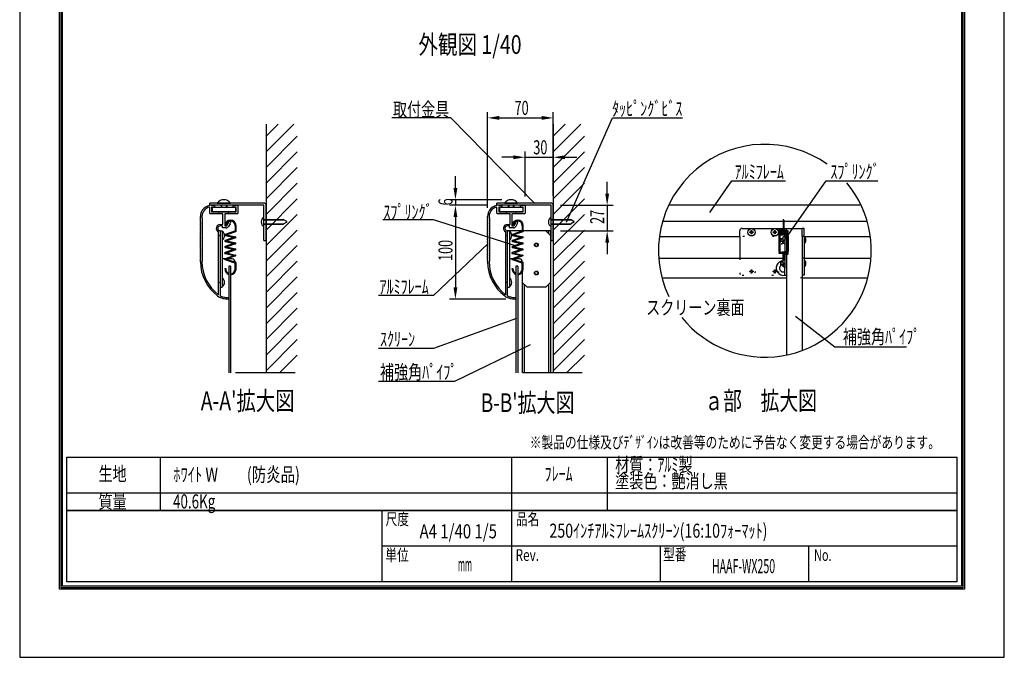
# Model space of a CAD drawing. Extents: x 99783 to 108183, y 64986 to 76866.
# Drawn here: x 99783 to 108183, y 64986 to 70425 of the extents above; entities that cross this region are included whole.
import ezdxf
from ezdxf.enums import TextEntityAlignment as Align

# ---------------------------------------------------------------- set-up
doc = ezdxf.new("R2010")
doc.units = 0
doc.header["$LTSCALE"] = 40
doc.header["$MEASUREMENT"] = 0
doc.linetypes.add('DIVIDE', pattern=[32.45, 12.7, -6, 0.875, -6, 0.875, -6])
doc.linetypes.add('DOT', pattern=[6.35, 0.35, -6])
doc.layers.get('0').update_dxf_attribs({"linetype": 'CONTINUOUS'})
for name, color, linetype in [('_0-1_DEFPOINTS', 7, 'CONTINUOUS'), ('_0-2_図枠', 7, 'CONTINUOUS'), ('_0-3_寸法', 7, 'CONTINUOUS'), ('_0-4_文字', 7, 'CONTINUOUS'), ('LAYER00014', 7, 'CONTINUOUS')]:
    doc.layers.add(name, color=color, linetype=linetype)
doc.styles.get("Standard").update_dxf_attribs({"font": 'txt.shx', "bigfont": 'bigfont.shx'})

msp = doc.modelspace()

# ---------------------------------------------------------------- linework, layer by layer
at = {"color": 7, "linetype": 'Continuous'}
for p, q in [((101884.8, 69533.7), (101884.8, 67411.9)), ((104335, 69533.7), (104335, 67411.9)), ((104095, 68933.9), (104095, 69288.4)), ((103879, 68889.9), (103484.8, 68889.9)), ((101866.4, 68860.3), (101404.8, 68860.3)), ((101404.8, 68841.9), (101404.8, 68860.3)), ((101866.4, 68841.9), (101404.8, 68841.9)), ((101404.8, 68773.9), (101404.8, 68824.6)), ((101420.8, 68841.9), (101440.8, 68841.9)), ((101440.8, 68825.9), (101420.8, 68825.9)), ((101420.8, 68825.9), (101420.8, 68785.9)), ((101424.8, 68825.9), (101624.8, 68825.9)), ((101424.8, 68825.9), (101424.8, 68789.9)), ((101444.8, 68837.9), (101444.8, 68829.9)), ((101468.8, 68860.3), (101580.8, 68860.3)), ((101500.8, 68841.9), (101500.8, 68825.9)), ((101505.6, 68841.9), (101505.6, 68825.9)), ((101544, 68841.9), (101544, 68825.9)), ((101548.8, 68841.9), (101548.8, 68825.9)), ((101604.8, 68829.9), (101604.8, 68837.9)), ((101608.8, 68841.9), (101640.8, 68841.9)), ((101628.8, 68825.9), (101608.8, 68825.9)), ((101624.8, 68825.9), (101624.8, 68789.9)), ((101628.8, 68785.9), (101628.8, 68825.9)), ((101644.8, 68837.9), (101644.8, 68773.9)), ((101866.4, 68540.3), (101866.4, 68841.9)), ((101884.8, 68540.3), (101884.8, 68841.9)), ((103759, 68841.9), (103484.8, 68841.9)), ((103759, 68841.9), (103484.8, 68841.9)), ((104316.6, 68860.3), (103855, 68860.3)), ((103855, 68841.9), (103855, 68860.3)), ((104316.6, 68841.9), (103855, 68841.9)), ((103855, 68773.9), (103855, 68824.6)), ((103871, 68841.9), (103891, 68841.9)), ((103891, 68825.9), (103871, 68825.9)), ((103871, 68825.9), (103871, 68785.9)), ((103875, 68825.9), (104075, 68825.9)), ((103875, 68825.9), (103875, 68789.9)), ((103895, 68837.9), (103895, 68829.9)), ((103919, 68860.3), (104031, 68860.3)), ((103951, 68841.9), (103951, 68825.9)), ((103955.8, 68841.9), (103955.8, 68825.9)), ((103994.2, 68841.9), (103994.2, 68825.9)), ((103999, 68841.9), (103999, 68825.9)), ((104055, 68829.9), (104055, 68837.9)), ((104059, 68841.9), (104091, 68841.9)), ((104079, 68825.9), (104059, 68825.9)), ((104075, 68825.9), (104075, 68789.9)), ((104079, 68785.9), (104079, 68825.9)), ((104095, 68837.9), (104095, 68773.9)), ((104316.6, 68540.3), (104316.6, 68841.9)), ((104335, 68540.3), (104335, 68841.9)), ((106961.7, 68841.9), (105319, 68841.9)), ((101324.8, 68733.9), (101324.8, 68745.9)), ((101324.8, 68719.5), (101324.8, 68726.7)), ((101324.8, 68705.1), (101324.8, 68712.3)), ((101337.6, 68745.9), (101337.6, 68739.1)), ((101337.6, 68739.1), (101340.8, 68734)), ((101340.8, 68734), (101340.8, 68366.6)), ((101516.8, 68769.9), (101408.8, 68769.9)), ((101420.8, 68785.9), (101480.8, 68785.9)), ((101424.8, 68789.9), (101624.8, 68789.9)), ((101488.8, 68785.9), (101560.8, 68785.9)), ((101516.8, 68680.9), (101516.8, 68769.9)), ((101640.8, 68769.9), (101532.8, 68769.9)), ((101532.8, 68769.9), (101532.8, 68665.9)), ((101568.8, 68785.9), (101628.8, 68785.9)), ((101866.4, 68657.9), (101866.4, 68742.7)), ((101866.4, 68720.3), (102031.8, 68720.3)), ((101866.4, 68717.1), (102037.3, 68717.1)), ((102060.9, 68703.5), (102031.8, 68720.3)), ((103775, 68733.9), (103775, 68745.9)), ((103775, 68719.5), (103775, 68726.7)), ((103775, 68705.1), (103775, 68712.3)), ((103787.8, 68745.9), (103787.8, 68739.1)), ((103787.8, 68739.1), (103791, 68734)), ((103791, 68734), (103791, 68366.6)), ((103967, 68769.9), (103859, 68769.9)), ((103871, 68785.9), (103931, 68785.9)), ((103875, 68789.9), (104075, 68789.9)), ((103939, 68785.9), (104011, 68785.9)), ((103967, 68680.9), (103967, 68769.9)), ((104091, 68769.9), (103983, 68769.9)), ((103983, 68769.9), (103983, 68665.9)), ((104019, 68785.9), (104079, 68785.9)), ((104316.6, 68657.9), (104316.6, 68742.7)), ((104316.6, 68720.3), (104482, 68720.3)), ((104316.6, 68717.1), (104487.5, 68717.1)), ((104511.1, 68703.5), (104482, 68720.3)), ((106295.2, 68713.9), (106295.2, 68636.3)), ((106303.2, 68713.9), (106303.2, 68632)), ((101324.8, 68690.7), (101324.8, 68697.9)), ((101324.8, 68676.3), (101324.8, 68683.5)), ((101324.8, 68661.9), (101324.8, 68669.1)), ((101324.8, 68647.5), (101324.8, 68654.7)), ((101324.8, 68633.1), (101324.8, 68640.3)), ((101492.8, 68678.5), (101514.4, 68678.5)), ((101509.6, 68665.7), (101492.8, 68665.7)), ((101512, 68652.3), (101512, 68663.3)), ((101544.4, 68649.9), (101514.4, 68649.9)), ((101540.8, 68672.4), (101532.8, 68672.4)), ((101532.8, 68665.9), (101544.4, 68665.9)), ((101551.3, 68669.9), (101561.6, 68687.7)), ((101564.8, 68699.7), (101564.8, 68701.9)), ((101577.6, 68683.4), (101565.2, 68661.9)), ((101568.8, 68705.9), (101576.8, 68705.9)), ((101580.8, 68701.9), (101580.8, 68695.4)), ((101620.6, 68672.4), (101620.4, 68672.4)), ((101620.6, 68668.1), (101620.6, 68623.2)), ((101628.6, 68620.4), (101628.6, 68668.1)), ((101866.4, 68683.5), (102037.3, 68683.5)), ((101866.4, 68680.3), (102031.8, 68680.3)), ((102060.9, 68697.1), (102031.8, 68680.3)), ((103775, 68690.7), (103775, 68697.9)), ((103775, 68676.3), (103775, 68683.5)), ((103775, 68661.9), (103775, 68669.1)), ((103775, 68647.5), (103775, 68654.7)), ((103775, 68633.1), (103775, 68640.3)), ((103943, 68678.5), (103964.6, 68678.5)), ((103959.8, 68665.7), (103943, 68665.7)), ((103962.2, 68652.3), (103962.2, 68663.3)), ((103994.6, 68649.9), (103964.6, 68649.9)), ((103991.1, 68672.4), (103983, 68672.4)), ((103983, 68665.9), (103994.6, 68665.9)), ((104001.5, 68669.9), (104011.8, 68687.7)), ((104015, 68699.7), (104015, 68701.9)), ((104027.8, 68683.4), (104015.4, 68661.9)), ((104019, 68705.9), (104027, 68705.9)), ((104031, 68701.9), (104031, 68695.4)), ((104070.8, 68672.4), (104070.6, 68672.4)), ((104070.8, 68668.1), (104070.8, 68623.2)), ((104078.8, 68620.4), (104078.8, 68668.1)), ((104316.6, 68683.5), (104487.5, 68683.5)), ((104316.6, 68680.3), (104482, 68680.3)), ((104511.1, 68697.1), (104482, 68680.3)), ((105267.7, 68705.9), (106295.2, 68705.9)), ((105945.9, 68644.7), (106295.2, 68644.7)), ((106292.1, 68633), (106262.9, 68630.5)), ((106295.2, 68709.9), (106303.2, 68709.9)), ((106303.2, 68705.9), (107013, 68705.9)), ((106303.2, 68644.7), (106325.9, 68644.7)), ((106310.5, 68580.1), (106310.5, 68644.7)), ((106325.9, 68644.7), (106459.2, 68644.7)), ((106325.9, 68575.2), (106325.9, 68644.7)), ((106459.2, 68575.2), (106459.2, 68644.7)), ((106474.5, 68644.7), (106459.2, 68644.7)), ((106474.5, 68576), (106474.5, 68644.7)), ((101324.8, 68618.7), (101324.8, 68625.9)), ((101324.8, 68604.3), (101324.8, 68611.5)), ((101324.8, 68589.9), (101324.8, 68597.1)), ((101324.8, 68575.5), (101324.8, 68582.7)), ((101324.8, 68561.1), (101324.8, 68568.3)), ((101324.8, 68546.7), (101324.8, 68553.9)), ((101480, 68078.6), (101480, 68614)), ((101492.8, 68624.1), (101492.8, 68144.1)), ((101492.8, 68624.1), (101511.2, 68624.1)), ((101492.8, 68623.4), (101492.8, 68588.1)), ((101492.8, 68580.1), (101492.8, 68188.1)), ((101511.2, 68624.1), (101511.2, 68144.1)), ((101511.2, 68621.7), (101511.2, 68546.5)), ((101624.6, 68572.9), (101535.8, 68541.8)), ((101536, 68585.6), (101612.4, 68568.6)), ((101536.1, 68593.6), (101624.6, 68572.9)), ((101624.8, 68624.6), (101536.2, 68593.6)), ((101625.9, 68565.4), (101549.6, 68538.6)), ((101624.8, 68616.7), (101549.8, 68590.4)), ((103775, 68618.7), (103775, 68625.9)), ((103775, 68604.3), (103775, 68611.5)), ((103775, 68589.9), (103775, 68597.1)), ((103775, 68575.5), (103775, 68582.7)), ((103775, 68561.1), (103775, 68568.3)), ((103775, 68546.7), (103775, 68553.9)), ((103930.2, 68078.6), (103930.2, 68614)), ((103943, 68624.1), (103943, 68144.1)), ((104070.8, 68624.1), (103943, 68624.1)), ((103943, 68624.1), (103961.4, 68624.1)), ((103943, 68623.4), (103943, 68588.1)), ((103943, 68580.1), (103943, 68188.1)), ((103961.4, 68624.1), (103961.4, 68144.1)), ((103961.4, 68621.7), (103961.4, 68546.5)), ((104074.8, 68572.9), (103986.1, 68541.8)), ((103986.2, 68585.6), (104062.6, 68568.6)), ((103986.3, 68593.6), (104074.8, 68572.9)), ((104075.1, 68624.6), (103986.4, 68593.6)), ((104076.2, 68565.4), (103999.8, 68538.6)), ((104075.1, 68616.7), (104000, 68590.4)), ((104311, 68624.1), (104078.8, 68624.1)), ((104271, 68624.1), (104311, 68584.1)), ((104295, 68624.1), (104295, 68600.1)), ((104311, 68624.1), (104311, 67411.9)), ((104311, 68584.1), (104311, 68184.1)), ((105240.2, 68575.2), (105925.9, 68575.2)), ((105925.9, 68575.2), (105925.9, 68624.7)), ((105925.9, 68575.2), (105925.9, 68389.9)), ((106011.5, 68609.1), (106011.5, 68614.4)), ((106011.5, 68614.4), (106023.2, 68614.4)), ((106023.2, 68609.1), (106011.5, 68609.1)), ((106023.2, 68614.4), (106023.2, 68626.1)), ((106023.2, 68626.1), (106028.5, 68626.1)), ((106023.2, 68597.4), (106023.2, 68609.1)), ((106028.5, 68597.4), (106023.2, 68597.4)), ((106028.5, 68626.1), (106028.5, 68614.4)), ((106028.5, 68614.4), (106040.2, 68614.4)), ((106040.2, 68609.1), (106028.5, 68609.1)), ((106028.5, 68609.1), (106028.5, 68597.4)), ((106040.2, 68614.4), (106040.2, 68609.1)), ((106211.5, 68609.1), (106211.5, 68614.4)), ((106211.5, 68614.4), (106223.2, 68614.4)), ((106223.2, 68609.1), (106211.5, 68609.1)), ((106223.2, 68614.4), (106223.2, 68626.1)), ((106223.2, 68626.1), (106228.5, 68626.1)), ((106223.2, 68597.4), (106223.2, 68609.1)), ((106228.5, 68597.4), (106223.2, 68597.4)), ((106228.5, 68626.1), (106228.5, 68614.4)), ((106228.5, 68614.4), (106240.2, 68614.4)), ((106240.2, 68609.1), (106228.5, 68609.1)), ((106228.5, 68609.1), (106228.5, 68597.4)), ((106240.2, 68614.4), (106240.2, 68609.1)), ((106259.2, 68582.7), (106259.2, 68447.6)), ((106289.5, 68607.4), (106262.8, 68609.9)), ((106289.5, 68594.7), (106262.8, 68597.2)), ((106334.9, 68623.9), (106262.9, 68617.9)), ((106334.9, 68611.2), (106262.9, 68605.2)), ((106334.9, 68598.5), (106262.9, 68592.5)), ((106297.1, 68625.3), (106263.5, 68622.6)), ((106289.8, 68620.1), (106263.5, 68622.6)), ((106335.5, 68615.9), (106263.5, 68609.9)), ((106335.5, 68603.2), (106263.5, 68597.2)), ((106335.5, 68590.6), (106263.5, 68584.6)), ((106267.2, 68582.7), (106267.2, 68447.6)), ((106274.5, 68555.7), (106277.2, 68558.3)), ((106274.5, 68555.7), (106274.5, 68534.3)), ((106277.2, 68558.3), (106295.2, 68558.3)), ((106277.2, 68558.3), (106277.2, 68531.7)), ((106277.2, 68555.7), (106295.2, 68555.7)), ((106295.2, 68516.4), (106295.2, 68573.7)), ((106303.9, 68573.6), (106295.2, 68573.6)), ((106335.5, 68623.9), (106301, 68627)), ((106335.5, 68598.5), (106308.7, 68601)), ((106335.6, 68611.2), (106308.8, 68613.7)), ((106310.5, 68580.4), (106310.5, 68509.7)), ((106325.9, 68575.2), (106325.9, 67565.3)), ((106331.2, 68582.7), (106331.2, 68447.6)), ((106339.2, 68582.7), (106339.2, 68447.6)), ((106459.2, 68575.2), (106459.2, 67604)), ((106474.5, 68576.3), (106474.5, 68389.9)), ((106474.5, 68576.3), (106474.5, 68513.7)), ((106476.1, 68575.2), (107040.4, 68575.2)), ((101324.8, 68532.3), (101324.8, 68539.5)), ((101324.8, 68517.9), (101324.8, 68525.1)), ((101324.8, 68503.5), (101324.8, 68510.7)), ((101324.8, 68489.1), (101324.8, 68496.3)), ((101324.8, 68474.7), (101324.8, 68481.9)), ((101324.8, 68460.3), (101324.8, 68467.5)), ((101624.1, 68469.4), (101535.4, 68438.3)), ((101535.5, 68482.1), (101611.9, 68465.1)), ((101535.6, 68490.1), (101624.1, 68469.4)), ((101624.3, 68521.1), (101535.7, 68490.1)), ((101535.8, 68541.8), (101624.3, 68521.1)), ((101535.8, 68533.9), (101612.1, 68516.9)), ((101624.1, 68461.4), (101550.5, 68434.8)), ((101624.3, 68513.2), (101550.8, 68486.5)), ((101866.4, 68540.3), (101884.8, 68540.3)), ((103775, 68532.3), (103775, 68539.5)), ((103775, 68517.9), (103775, 68525.1)), ((103775, 68503.5), (103775, 68510.7)), ((103775, 68489.1), (103775, 68496.3)), ((103775, 68474.7), (103775, 68481.9)), ((103775, 68460.3), (103775, 68467.5)), ((104074.3, 68469.4), (103985.6, 68438.3)), ((103985.7, 68482.1), (104062.1, 68465.1)), ((103985.8, 68490.1), (104074.3, 68469.4)), ((104074.6, 68521.1), (103985.9, 68490.1)), ((103986, 68533.9), (104062.3, 68516.9)), ((103986.1, 68541.8), (104074.6, 68521.1)), ((104074.3, 68461.4), (104000.7, 68434.8)), ((104074.6, 68513.2), (104001, 68486.5)), ((104316.6, 68540.3), (104335, 68540.3)), ((106277.2, 68531.7), (106274.5, 68534.3)), ((106295.2, 68534.3), (106277.2, 68534.3)), ((106295.2, 68531.7), (106277.2, 68531.7)), ((106303.9, 68516.4), (106295.2, 68516.4)), ((106310.5, 68509.7), (106310.5, 68380.4)), ((101324.8, 68445.9), (101324.8, 68453.1)), ((101324.8, 68431.5), (101324.8, 68438.7)), ((101324.8, 68417.1), (101324.8, 68424.3)), ((101324.8, 68402.7), (101324.8, 68409.9)), ((101324.8, 68388.3), (101324.8, 68395.5)), ((101324.8, 68373.9), (101324.8, 68381.1)), ((101531.5, 68384.1), (101511.2, 68384.1)), ((101534.4, 68378.7), (101624.3, 68348.1)), ((101534.8, 68386.6), (101625.2, 68356)), ((101623.8, 68417.6), (101535.2, 68386.6)), ((101535.3, 68430.4), (101611.6, 68413.4)), ((101535.4, 68438.3), (101623.8, 68417.6)), ((101624, 68409.8), (101547.8, 68382.2)), ((101596.8, 68384.1), (101553.2, 68384.1)), ((103775, 68445.9), (103775, 68453.1)), ((103775, 68431.5), (103775, 68438.7)), ((103775, 68417.1), (103775, 68424.3)), ((103775, 68402.7), (103775, 68409.9)), ((103775, 68388.3), (103775, 68395.5)), ((103775, 68373.9), (103775, 68381.1)), ((103981.8, 68384.1), (103961.4, 68384.1)), ((103984.6, 68378.7), (104074.5, 68348.1)), ((103985, 68386.6), (104075.4, 68356)), ((104074, 68417.6), (103985.4, 68386.6)), ((103985.5, 68430.4), (104061.9, 68413.4)), ((103985.6, 68438.3), (104074, 68417.6)), ((104074.3, 68409.8), (103998.1, 68382.2)), ((104047, 68384.1), (104003.4, 68384.1)), ((105234.4, 68389.9), (106295.2, 68389.9)), ((106262.8, 68432.6), (106297.4, 68429.4)), ((106334.9, 68446.5), (106262.9, 68440.5)), ((106335.5, 68438.6), (106263.5, 68432.6)), ((106295.2, 68373.7), (106295.2, 68424.4)), ((106334.9, 68433.9), (106301.3, 68431.1)), ((106303.2, 68373.7), (106303.2, 68420.1)), ((106306.2, 68423.4), (106335.5, 68425.9)), ((106308.8, 68436.3), (106335.6, 68433.9)), ((106310.5, 68380.4), (106310.5, 68309.7)), ((106474.5, 68389.9), (106474.5, 68245)), ((106474.5, 68389.9), (107046.2, 68389.9)), ((106474.5, 68376.3), (106474.5, 68313.7)), ((101324.8, 68359.5), (101324.8, 68366.7)), ((101340.8, 68366.6), (101337.6, 68361.4)), ((101532.7, 68301.8), (101540.7, 68301.8)), ((101582.4, 68321.9), (101566.4, 68321.9)), ((101566.4, 68321.9), (101566.4, 67411.9)), ((101582.4, 68321.9), (101582.4, 67411.9)), ((101620.6, 68297.8), (101620.6, 68349.3)), ((101620.8, 68360.1), (101620.8, 68357.5)), ((101628.6, 68297.8), (101628.6, 68351.2)), ((103775, 68359.5), (103775, 68366.7)), ((103791, 68366.6), (103787.8, 68361.4)), ((103982.9, 68301.8), (103991, 68301.8)), ((104032.6, 68321.9), (104016.6, 68321.9)), ((104016.6, 68321.9), (104016.6, 67411.9)), ((104032.6, 68321.9), (104032.6, 67411.9)), ((104070.8, 68297.8), (104070.8, 68349.3)), ((104071, 68360.1), (104071, 68357.5)), ((104078.8, 68297.8), (104078.8, 68351.2)), ((106277.2, 68358.3), (106274.5, 68355.7)), ((106274.5, 68355.7), (106274.5, 68334.3)), ((106277.2, 68331.7), (106274.5, 68334.3)), ((106295.2, 68358.4), (106277.2, 68358.3)), ((106277.2, 68358.3), (106277.2, 68331.7)), ((106295.2, 68355.7), (106277.2, 68355.7)), ((106295.2, 68334.3), (106277.2, 68334.3)), ((106295.2, 68331.7), (106277.2, 68331.7)), ((106303.9, 68373.7), (106295.2, 68373.7)), ((106295.2, 68316.4), (106295.2, 68373.7)), ((106295.2, 68339.9), (106303.2, 68339.9)), ((106303.9, 68316.4), (106295.2, 68316.4)), ((106310.5, 68245.1), (106310.5, 68309.7)), ((101511.2, 68221.7), (101511.2, 68146.5)), ((103961.4, 68221.7), (103961.4, 68146.5)), ((104071, 68271.6), (104071, 67411.9)), ((104071, 68233.9), (104071, 68184.1)), ((105262.1, 68223.2), (106325.9, 68223.2)), ((106310.7, 68245.1), (106325.9, 68245.1)), ((106474.5, 68245), (106459.2, 68245)), ((106459.2, 68223.2), (107018.6, 68223.2)), ((101492.8, 68180.1), (101492.8, 68070.5)), ((101492.8, 68144.1), (101511.2, 68144.1)), ((103943, 68180.1), (103943, 68070.5)), ((103943, 68144.1), (103961.4, 68144.1)), ((104071, 68184.1), (104111, 68144.1)), ((104087, 68168.1), (104087, 67411.9)), ((104271, 68144.1), (104111, 68144.1)), ((104271, 68144.1), (104311, 68184.1)), ((104295, 68168.1), (104295, 67411.9)), ((101564.8, 68050.7), (101564.8, 68045.9)), ((103915.2, 68041.9), (103484.8, 68041.9)), ((104015, 68050.7), (104015, 68045.9))]:
    msp.add_line(p, q, dxfattribs=at)
at = {"color": 4, "linetype": 'Continuous'}
for p, q in [((101884.8, 69430.9), (101987.6, 69533.7)), ((101884.8, 69297.6), (102120.9, 69533.7)), ((104335, 69430.9), (104437.8, 69533.7)), ((104335, 69297.6), (104571.1, 69533.7)), ((101884.8, 69164.3), (102151.5, 69430.9)), ((104335, 69164.3), (104601.7, 69430.9)), ((101884.8, 69030.9), (102151.5, 69297.6)), ((104335, 69030.9), (104601.7, 69297.6)), ((101884.8, 68897.6), (102151.5, 69164.3)), ((104335, 68897.6), (104601.7, 69164.3)), ((101884.8, 68764.3), (102151.5, 69030.9)), ((104335, 68764.3), (104601.7, 69030.9)), ((101884.8, 68630.9), (102151.5, 68897.6)), ((104335, 68630.9), (104601.7, 68897.6)), ((101884.8, 68497.6), (102151.5, 68764.3)), ((104335, 68497.6), (104601.7, 68764.3)), ((101884.8, 68364.3), (102151.5, 68630.9)), ((104335, 68364.3), (104601.7, 68630.9)), ((101884.8, 68230.9), (102151.5, 68497.6)), ((104335, 68230.9), (104601.7, 68497.6)), ((101884.8, 68097.6), (102151.5, 68364.3)), ((104335, 68097.6), (104601.7, 68364.3)), ((101884.8, 67964.3), (102151.5, 68230.9)), ((104335, 67964.3), (104601.7, 68230.9)), ((101884.8, 67830.9), (102151.5, 68097.6)), ((104335, 67830.9), (104601.7, 68097.6)), ((101884.8, 67697.6), (102151.5, 67964.3)), ((104335, 67697.6), (104601.7, 67964.3)), ((101884.8, 67564.3), (102151.5, 67830.9)), ((104335, 67564.3), (104601.7, 67830.9)), ((101884.8, 67430.9), (102151.5, 67697.6)), ((104335, 67430.9), (104601.7, 67697.6)), ((101999.1, 67411.9), (102151.5, 67564.3)), ((104449.3, 67411.9), (104601.7, 67564.3))]:
    msp.add_line(p, q, dxfattribs=at)
at = {"color": 7, "linetype": 'DOT'}
for p, q in [((106474.5, 68576.3), (105925.9, 68576.3)), ((106474.5, 68389.9), (106295.2, 68389.9))]:
    msp.add_line(p, q, dxfattribs=at)
at = {"color": 4, "linetype": 'DOT'}
for p, q in [((105925.9, 68389.9), (105925.9, 68265.1)), ((106023.2, 68281.1), (106023.2, 68292.7)), ((106023.2, 68292.7), (106028.5, 68292.7)), ((106028.5, 68292.7), (106028.5, 68281.1)), ((106223.2, 68281.1), (106223.2, 68292.7)), ((106223.2, 68292.7), (106228.5, 68292.7)), ((106228.5, 68292.7), (106228.5, 68281.1)), ((105945.9, 68245.1), (106310.7, 68245.1)), ((106011.5, 68275.7), (106011.5, 68281.1)), ((106011.5, 68281.1), (106023.2, 68281.1)), ((106023.2, 68275.7), (106011.5, 68275.7)), ((106023.2, 68264.1), (106023.2, 68275.7)), ((106028.5, 68264.1), (106023.2, 68264.1)), ((106028.5, 68281.1), (106040.2, 68281.1)), ((106028.5, 68275.7), (106028.5, 68264.1)), ((106040.2, 68275.7), (106028.5, 68275.7)), ((106040.2, 68281.1), (106040.2, 68275.7)), ((106211.5, 68275.7), (106211.5, 68281.1)), ((106211.5, 68281.1), (106223.2, 68281.1)), ((106223.2, 68275.7), (106211.5, 68275.7)), ((106223.2, 68264.1), (106223.2, 68275.7)), ((106228.5, 68264.1), (106223.2, 68264.1)), ((106228.5, 68281.1), (106240.2, 68281.1)), ((106228.5, 68275.7), (106228.5, 68264.1)), ((106240.2, 68275.7), (106228.5, 68275.7)), ((106240.2, 68281.1), (106240.2, 68275.7))]:
    msp.add_line(p, q, dxfattribs=at)
at = {"color": 2, "linetype": 'DOT'}
for p, q in [((106295.2, 68335.9), (106295.2, 68373.7)), ((106303.2, 68335.9), (106303.2, 68373.7)), ((106459.2, 68223.2), (106325.9, 68223.2))]:
    msp.add_line(p, q, dxfattribs=at)
at = {"color": 2, "linetype": 'DIVIDE'}
for p, q in [((102132.4, 67411.9), (101451.4, 67411.9)), ((104582.7, 67411.9), (103901.7, 67411.9))]:
    msp.add_line(p, q, dxfattribs=at)
at = {"color": 7, "linetype": 'Continuous'}
for centre, radius in [((106025.9, 68611.7), 31.3), ((106225.9, 68611.7), 31.3), ((104191, 68504.1), 16), ((104191, 68504.1), 12.8), ((104191, 68264.1), 16), ((104191, 68264.1), 12.8)]:
    msp.add_circle(centre, radius, dxfattribs=at)
at = {"color": 4, "linetype": 'DOT'}
for centre in [(106025.9, 68278.4), (106225.9, 68278.4)]:
    msp.add_circle(centre, 31.3, dxfattribs=at)
at = {"color": 2, "linetype": 'Continuous'}
for centre, radius, start, end in [((106140.3, 68454.3), 908.2, 54.28425, 205.54383), ((106140.3, 68454.3), 908.2, 218.8835, 39.61567), ((106299.2, 68306.5), 62.5, 93.6688, 280.4456), ((106299.2, 68306.5), 33.3, 131.039, 289.87687)]:
    msp.add_arc(centre, radius, start, end, dxfattribs=at)
at = {"color": 7, "linetype": 'Continuous'}
for centre, radius, start, end in [((101524.8, 68822.1), 67.8, 34.2807, 145.7193), ((103975, 68822.1), 67.8, 34.2807, 145.7193), ((101420.8, 68745.9), 96, 90, 180.00004), ((101420.8, 68745.9), 83.2, 103.163, 180.0038), ((101402.4, 68824.6), 2.4, 0, 103.163), ((101440.8, 68837.9), 4, 360, 90), ((101440.8, 68829.9), 4, 270, 0), ((101608.8, 68837.9), 4, 90, 180), ((101608.8, 68829.9), 4, 180, 270), ((101640.8, 68837.9), 4, 360, 90), ((101866.4, 68841.9), 18.4, 0, 90), ((103871, 68745.9), 96, 90, 180.00004), ((103871, 68745.9), 83.2, 103.163, 180.0038), ((103852.6, 68824.6), 2.4, 0, 103.163), ((103891, 68837.9), 4, 0, 90), ((103891, 68829.9), 4, 270, 0), ((104059, 68837.9), 4, 90, 180), ((104059, 68829.9), 4, 180, 270), ((104091, 68837.9), 4, 0, 90), ((104316.6, 68841.9), 18.4, 0, 90), ((101323.1, 68730.3), 4, 295.84193, 64.15451), ((101323.1, 68715.9), 4, 295.84193, 64.15807), ((101408.8, 68773.9), 4, 180, 270), ((101484.8, 68785.9), 4, 180, 0), ((101580.6, 68668.1), 48, 0, 174.81149), ((101564.8, 68785.9), 4, 180, 0), ((101640.8, 68773.9), 4, 270, 0), ((101895.3, 68700.3), 51.3, 124.30484, 235.69516), ((103773.3, 68730.3), 4, 295.84193, 64.15451), ((103773.3, 68715.9), 4, 295.84193, 64.15807), ((103859, 68773.9), 4, 180, 270), ((103935, 68785.9), 4, 180, 0), ((104030.8, 68668.1), 48, 0, 174.81149), ((104015, 68785.9), 4, 180, 0), ((104091, 68773.9), 4, 270, 0), ((104345.6, 68700.3), 51.3, 124.30484, 235.69516), ((106299.2, 68713.9), 4, 0, 180), ((101323.1, 68701.5), 4, 295.84193, 64.15807), ((101323.1, 68687.1), 4, 295.84193, 64.15807), ((101323.1, 68672.7), 4, 295.84193, 64.15807), ((101323.1, 68658.3), 4, 295.84193, 64.15807), ((101323.1, 68643.9), 4, 295.84193, 64.15807), ((101323.1, 68629.5), 4, 295.84193, 64.15807), ((101492.8, 68645.7), 32.8, 90, 244.417), ((101492.8, 68645.7), 20, 90, 263.84936), ((101509.6, 68663.3), 2.4, 360, 90), ((101514.4, 68652.3), 2.4, 180, 270), ((101514.4, 68680.9), 2.4, 270, 0), ((101580.6, 68668.1), 40, 0, 173.77003), ((101544.4, 68673.9), 8, 270, 330), ((101544.4, 68673.9), 24, 270, 330), ((101540.8, 68699.7), 24, 330, 0), ((101568.8, 68701.9), 4, 90, 180), ((101576.8, 68701.9), 4, 0, 90), ((101556.8, 68695.4), 24, 330, 0), ((102059, 68700.3), 3.68, 300, 60), ((103773.3, 68701.5), 4, 295.84193, 64.15807), ((103773.3, 68687.1), 4, 295.84193, 64.15807), ((103773.3, 68672.7), 4, 295.84193, 64.15807), ((103773.3, 68658.3), 4, 295.84193, 64.15807), ((103773.3, 68643.9), 4, 295.84193, 64.15807), ((103773.3, 68629.5), 4, 295.84193, 64.15807), ((103943, 68645.7), 32.8, 90, 244.417), ((103943, 68645.7), 20, 90, 263.84936), ((103959.8, 68663.3), 2.4, 0, 90), ((103964.6, 68652.3), 2.4, 180, 270), ((103964.6, 68680.9), 2.4, 270, 0), ((104030.8, 68668.1), 40, 0, 173.77003), ((103994.6, 68673.9), 8, 270, 330), ((103994.6, 68673.9), 24, 270, 330), ((103991, 68699.7), 24, 330, 0), ((104019, 68701.9), 4, 90, 180), ((104027, 68701.9), 4, 360, 90), ((104007, 68695.4), 24, 330, 0), ((104509.3, 68700.3), 3.68, 300, 60), ((105945.9, 68624.7), 20, 90, 180), ((106263.2, 68626.5), 4, 94.76364, 274.76364), ((106291.9, 68636.3), 3.33, 274.76364, 0), ((106296.5, 68632), 6.67, 274.76364, 0), ((101323.1, 68615.1), 4, 295.84193, 64.15807), ((101323.1, 68600.7), 4, 295.84193, 64.15807), ((101323.1, 68586.3), 4, 295.84193, 64.15807), ((101323.1, 68571.9), 4, 295.84193, 64.15807), ((101323.1, 68557.5), 4, 295.84193, 64.15807), ((101323.1, 68543.1), 4, 295.84193, 64.15807), ((101477.6, 68614), 2.4, 360, 64.417), ((101492.8, 68584.1), 4, 90, 270), ((101490.4, 68623.4), 2.4, 360, 83.84936), ((101485.9, 68584.1), 45.3, 303.98165, 56.01835), ((101536.3, 68589.6), 3.98, 91.27786, 266.44159), ((101624, 68568.9), 4, 298.12834, 82.16813), ((101624.6, 68620.7), 3.99, 273.15721, 86.84279), ((103773.3, 68615.1), 4, 295.84193, 64.15807), ((103773.3, 68600.7), 4, 295.84193, 64.15807), ((103773.3, 68586.3), 4, 295.84193, 64.15807), ((103773.3, 68571.9), 4, 295.84193, 64.15807), ((103773.3, 68557.5), 4, 295.84193, 64.15807), ((103773.3, 68543.1), 4, 295.84193, 64.15807), ((103927.8, 68614), 2.4, 0, 64.417), ((103943, 68584.1), 4, 90, 270), ((103940.6, 68623.4), 2.4, 360, 83.84936), ((103936.1, 68584.1), 45.3, 303.98165, 56.01835), ((103986.5, 68589.6), 3.98, 91.27786, 266.44159), ((104074.3, 68568.9), 4, 298.12834, 82.16813), ((104074.8, 68620.7), 3.99, 273.15721, 86.84279), ((106263.2, 68613.9), 4, 94.76364, 274.76364), ((106263.2, 68601.2), 4, 94.76364, 274.76364), ((106263.2, 68588.5), 4, 94.76364, 274.76364), ((106303.9, 68580.3), 6.67, 270, 0), ((106335.2, 68619.9), 4, 274.76364, 94.76364), ((106335.2, 68607.2), 4, 274.76364, 94.76364), ((106335.2, 68594.5), 4, 274.76364, 94.76364), ((106453.4, 68545), 37.8, 303.98165, 56.01835), ((101323.1, 68528.7), 4, 295.84193, 64.15807), ((101323.1, 68514.3), 4, 295.84193, 64.15807), ((101323.1, 68499.9), 4, 295.84193, 64.15807), ((101323.1, 68485.5), 4, 295.84193, 64.15807), ((101323.1, 68471.1), 4, 295.84193, 64.15807), ((101323.1, 68456.7), 4, 295.84193, 64.15807), ((101535.8, 68486.1), 3.99, 92.63997, 266.27424), ((101536, 68537.9), 3.99, 92.63997, 266.27424), ((101623.6, 68465.4), 4, 280.72514, 82.24095), ((101623.8, 68517.2), 4.02, 278.01431, 81.98569), ((103773.3, 68528.7), 4, 295.84193, 64.15807), ((103773.3, 68514.3), 4, 295.84193, 64.15807), ((103773.3, 68499.9), 4, 295.84193, 64.15807), ((103773.3, 68485.5), 4, 295.84193, 64.15807), ((103773.3, 68471.1), 4, 295.84193, 64.15807), ((103773.3, 68456.7), 4, 295.84193, 64.15807), ((103986, 68486.1), 3.99, 92.63997, 266.27424), ((103986.3, 68537.9), 3.99, 92.63997, 266.27424), ((104073.8, 68465.4), 4, 280.72514, 82.24095), ((104074, 68517.2), 4.02, 278.01431, 81.98569), ((106303.9, 68509.7), 6.67, 0, 90), ((101323.1, 68442.3), 4, 295.84193, 64.15807), ((101323.1, 68427.9), 4, 295.84193, 64.15807), ((101323.1, 68413.5), 4, 295.84193, 64.15807), ((101323.1, 68399.1), 4, 295.84193, 64.15807), ((101323.1, 68384.7), 4, 295.84193, 64.15807), ((101535.2, 68382.6), 3.99, 90, 258.21334), ((101535.5, 68434.3), 3.98, 91.27968, 266.44159), ((101596.8, 68360.1), 24, 0, 90), ((101623.3, 68413.7), 3.99, 280.51403, 83.42608), ((103773.3, 68442.3), 4, 295.84193, 64.15807), ((103773.3, 68427.9), 4, 295.84193, 64.15807), ((103773.3, 68413.5), 4, 295.84193, 64.15807), ((103773.3, 68399.1), 4, 295.84193, 64.15807), ((103773.3, 68384.7), 4, 295.84193, 64.15807), ((103985.5, 68382.6), 3.99, 90, 258.21334), ((103985.7, 68434.3), 3.98, 91.27968, 266.44159), ((104047, 68360.1), 24, 0, 90), ((104073.5, 68413.7), 3.99, 280.51403, 83.42608), ((106263.2, 68436.5), 4, 94.76364, 274.76364), ((106301.9, 68424.4), 6.67, 94.76364, 180), ((106306.5, 68420.1), 3.33, 94.76364, 180), ((106303.9, 68380.4), 6.67, 270, 0), ((106335.2, 68442.5), 4, 274.76364, 94.76364), ((106335.2, 68429.9), 4, 274.76364, 94.76364), ((106453.4, 68345), 37.8, 303.98165, 56.01835), ((101323.1, 68370.3), 4, 295.84193, 64.15807), ((101692.5, 68362.8), 367.7, 180.52065, 232.97605), ((101692.8, 68362.9), 355.2, 180.24228, 232.94725), ((101590.9, 68304.9), 58.3, 183.03576, 245.06266), ((101592.1, 68305), 51.5, 183.63244, 239.95881), ((101580.6, 68297.8), 40, 272.52788, 0), ((101580.6, 68297.8), 48, 272.10635, 0), ((101624.7, 68352.1), 3.99, 263.42608, 83.42608), ((103773.3, 68370.3), 4, 295.84193, 64.15807), ((104142.7, 68362.8), 367.7, 180.52065, 232.97605), ((104143, 68362.9), 355.2, 180.24228, 232.94725), ((104041.2, 68304.9), 58.3, 183.03576, 245.06266), ((104042.4, 68305), 51.5, 183.63244, 239.95881), ((104030.8, 68297.8), 48, 272.10635, 0), ((104030.8, 68297.8), 40, 272.52788, 0), ((104074.9, 68352.1), 3.99, 263.42608, 83.42608), ((106303.9, 68309.7), 6.67, 0, 90), ((101485.9, 68184.1), 45.3, 303.98165, 56.01835), ((103936.1, 68184.1), 45.3, 303.98165, 56.01835), ((101492.8, 68184.1), 4, 90, 270), ((103943, 68184.1), 4, 90, 270), ((101543.4, 68165), 120, 232.94725, 256.71124), ((101543.4, 68165), 107.2, 232.94725, 233.756), ((101543.4, 68165), 107.2, 241.84735, 256.71124), ((101572.8, 68289.6), 248, 256.71124, 267.26343), ((101571.8, 68281.4), 227, 256.48638, 267.22848), ((101560.8, 68050.7), 4, 0, 90), ((101560.8, 68045.9), 4, 270, 0), ((103993.6, 68165), 120, 232.94725, 256.71124), ((103993.6, 68165), 107.2, 232.94725, 233.756), ((103993.6, 68165), 107.2, 241.84735, 256.71124), ((104023, 68289.6), 248, 256.71124, 267.26343), ((104022, 68281.4), 227, 256.48638, 267.22848), ((104011, 68050.7), 4, 0, 90), ((104011, 68045.9), 4, 270, 0)]:
    msp.add_arc(centre, radius, start, end, dxfattribs=at)
at = {"color": 2, "linetype": 'DOT'}
for centre, radius, start, end in [((106299.2, 68335.9), 4, 180, 0), ((106299.2, 68306.5), 63.3, 280.4456, 93.40686)]:
    msp.add_arc(centre, radius, start, end, dxfattribs=at)
at = {"color": 4, "linetype": 'DOT'}
msp.add_arc((105945.9, 68265.1), 20, 180, 270, dxfattribs=at)
at = {"layer": '_0-1_DEFPOINTS', "color": 4, "linetype": 'Continuous'}
for p, q in [((99783, 76866.5), (99783, 64986.5)), ((99783, 76866.5), (99783, 64986.5)), ((108183, 64986.5), (108183, 76866.5)), ((108183, 64986.5), (108183, 76866.5)), ((99783, 64986.5), (108183, 64986.5)), ((99783, 64986.5), (108183, 64986.5))]:
    msp.add_line(p, q, dxfattribs=at)
at = {"layer": '_0-2_図枠', "color": 2, "linetype": 'Continuous'}
for p, q in [((100123, 65566.5), (100123, 76286.5)), ((100136.1, 65579.5), (100136.1, 76273.4)), ((107830, 76273.4), (107830, 65579.5)), ((107843, 76286.5), (107843, 65566.5)), ((100149.1, 65592.5), (100149.1, 76260.4)), ((107816.9, 76260.4), (107816.9, 65592.5)), ((100185.4, 66237.6), (100185.4, 66694.9)), ((100185.4, 66694.9), (107780.7, 66694.9)), ((100985.3, 66234.9), (100985.3, 66694.9)), ((103983, 65628.8), (103983, 66694.9)), ((104797.6, 66234.9), (104797.6, 66694.9)), ((104797.7, 66234.9), (104797.7, 66694.9)), ((107780.7, 65628.8), (107780.7, 66694.9)), ((100185.4, 66388.2), (107780.7, 66388.2)), ((100185.4, 66237.6), (107780.7, 66237.6)), ((107780.7, 66237.6), (100185.4, 66237.6)), ((100185.4, 65628.8), (100185.4, 66237.6)), ((102872.1, 66237.6), (102872.1, 65628.8)), ((107780.7, 65933.2), (102872.1, 65933.2)), ((105248.9, 65628.8), (105248.9, 65933.2)), ((106514.8, 65628.8), (106514.8, 65933.2)), ((107780.7, 65628.8), (100185.4, 65628.8)), ((107843, 65566.5), (100123, 65566.5)), ((107830, 65579.5), (100136.1, 65579.5)), ((107816.9, 65592.5), (100149.1, 65592.5))]:
    msp.add_line(p, q, dxfattribs=at)
at = {"layer": '_0-3_寸法', "color": 6, "linetype": 'Continuous'}
for p, q in [((103775, 68819.9), (103775, 69637.5)), ((104335, 68921.9), (104335, 69637.5)), ((103875, 69587.5), (104235, 69587.5)), ((104095, 68917.9), (104095, 69301.5)), ((104335, 68921.9), (104335, 69301.5)), ((103995, 69251.5), (103895, 69251.5)), ((104095, 69251.5), (104335, 69251.5)), ((104435, 69251.5), (104535, 69251.5)), ((103500.4, 68989.9), (103500.4, 69089.9)), ((104795, 68941.9), (104795, 69041.9)), ((103895, 68889.9), (103450.4, 68889.9)), ((103500.4, 68889.9), (103500.4, 68841.9)), ((103775, 68841.9), (103450.4, 68841.9)), ((103775, 68841.9), (103450.4, 68841.9)), ((104396.6, 68841.9), (104845, 68841.9)), ((104795, 68841.9), (104795, 68624.1)), ((103500.4, 68741.9), (103500.4, 68641.9)), ((103500.4, 68741.9), (103500.4, 68141.9)), ((104396.6, 68624.1), (104845, 68624.1)), ((104795, 68524.1), (104795, 68424.1)), ((103931, 68041.9), (103450.4, 68041.9))]:
    msp.add_line(p, q, dxfattribs=at)
at = {"layer": '_0-3_寸法', "color": 6}
for points in [[(103875, 69604.1), (103875, 69570.8), (103775, 69587.5)], [(104235, 69604.1), (104235, 69570.8), (104335, 69587.5)], [(103995, 69268.1), (103995, 69234.8), (104095, 69251.5)], [(104435, 69268.1), (104435, 69234.8), (104335, 69251.5)], [(103483.8, 68989.9), (103517.1, 68989.9), (103500.4, 68889.9)], [(104778.3, 68941.9), (104811.7, 68941.9), (104795, 68841.9)], [(103483.8, 68741.9), (103517.1, 68741.9), (103500.4, 68841.9)], [(103483.8, 68741.9), (103517.1, 68741.9), (103500.4, 68841.9)], [(104778.3, 68524.1), (104811.7, 68524.1), (104795, 68624.1)], [(103483.8, 68141.9), (103517.1, 68141.9), (103500.4, 68041.9)]]:
    msp.add_solid(points, dxfattribs=at)
at = {"layer": '_0-4_文字', "color": 4, "linetype": 'Continuous'}
for p, q in [((103459.8, 69587.5), (102958.4, 69587.5)), ((104178.8, 68856.3), (103459.8, 69587.5)), ((104448.7, 68698.8), (104841.4, 69587.5)), ((104841.4, 69587.5), (105438.4, 69587.5)), ((105670.1, 68779.4), (105857.2, 69051.5)), ((105857.2, 69051.5), (106316.5, 69051.5)), ((106282.4, 68507.2), (106662.6, 69051.5)), ((106662.6, 69051.5), (107103.1, 69051.5)), ((103312.7, 68717.6), (102880, 68717.6)), ((104020.1, 68492.4), (103312.7, 68717.6)), ((103780.8, 68515.6), (103312.7, 68071.9)), ((103312.7, 68071.9), (102844.7, 68071.9)), ((104021, 67876.6), (103312.7, 67620.1)), ((106401.5, 67894.9), (106738.2, 67635.6)), ((103312.7, 67620.1), (102844.7, 67620.1)), ((104139, 67652.7), (103491.8, 67339.3)), ((106738.2, 67635.6), (107349.7, 67635.6)), ((103491.8, 67339.3), (102844.7, 67339.3))]:
    msp.add_line(p, q, dxfattribs=at)

# ---------------------------------------------------------------- texts
at = {"color": 7}
for s, width, p, p2 in [("A-A'拡大図", 0.738916, (101328.1, 67094.3), (102128.1, 67094.3)), ("B-B'拡大図", 0.738916, (103716.6, 67078.3), (104516.6, 67078.3)), ('ａ部\u3000拡大図', 0.873786, (105624.4, 67095), (106584.4, 67095))]:
    msp.add_text(s, height=160, dxfattribs=dict(at, width=width)).set_placement(p, p2, align=Align.FIT)
at = {"layer": '_0-2_図枠', "color": 7}
for s, height, width, p, p2 in [('※製品の仕様及びﾃﾞｻﾞｲﾝは改善等のために予告なく変更する場合があります。', 100, 0.859247, (104134.5, 66769.8), (107634.5, 66769.8)), ('尺度', 100, 0.9375, (102905.1, 66115.1), (103105.1, 66115.1)), ('品名', 100, 0.967742, (104016.1, 66115.1), (104216.1, 66115.1)), ('単位', 100, 0.9375, (102902.7, 65808.5), (103102.7, 65808.5)), ('Rev.', 100, 0.666667, (104013.7, 65808.5), (104213.7, 65808.5)), ('型番', 100, 0.9375, (105271.9, 65813.5), (105471.9, 65813.5)), ('No.', 100, 0.75, (106559.5, 65808.5), (106709.5, 65808.5)), ('mm', 120, 0.6, (103521.8, 65719.4), (103641.8, 65719.4))]:
    msp.add_text(s, height=height, dxfattribs=dict(at, width=width)).set_placement(p, p2, align=Align.FIT)
at = {"layer": '_0-3_寸法', "color": 7, "width": 0.666667}
for s, p, p2 in [('70', (104005, 69612.5), (104125, 69612.5)), ('30', (104165, 69276.5), (104285, 69276.5))]:
    msp.add_text(s, height=120, dxfattribs=at).set_placement(p, p2, align=Align.FIT)
at = {"layer": '_0-3_寸法', "color": 7}
for s, width, p, p2 in [('6', 0.75, (103475.4, 68840.9), (103475.4, 68900.9)), ('27', 0.6, (104770, 68683), (104770, 68803)), ('100', 0.75, (103475.4, 68366.9), (103475.4, 68546.9))]:
    msp.add_text(s, height=120, rotation=90, dxfattribs=dict(at, width=width)).set_placement(p, p2, align=Align.FIT)
at = {"layer": '_0-4_文字', "color": 7}
for s, width, p, p2 in [('取付金具', 0.882353, (102967.7, 69599.7), (103447.7, 69599.7)), ('ｱﾙﾐﾌﾚｰﾑ', 0.875, (105882.7, 69068.5), (106302.7, 69068.5)), ('ｽﾌﾟﾘﾝｸﾞ', 0.990566, (106699.2, 69068.5), (107119.2, 69068.5)), ('ｽﾌﾟﾘﾝｸﾞ', 0.990566, (102885.5, 68724.4), (103305.5, 68724.4)), ('ｱﾙﾐﾌﾚｰﾑ', 0.875, (102852.8, 68088.2), (103272.8, 68088.2)), ('スクリーン裏面', 0.860656, (105127.4, 67909.7), (105967.4, 67909.7)), ('補強角ﾊﾟｲﾌﾟ', 0.959302, (106805.5, 67661.1), (107465.5, 67661.1)), ('ｽｸﾘｰﾝ', 0.892857, (102856.9, 67640.5), (103156.9, 67640.5)), ('補強角ﾊﾟｲﾌﾟ', 0.959302, (102856.9, 67359.7), (103516.9, 67359.7)), ('材質：ｱﾙﾐ製', 0.868421, (104863.3, 66569.3), (105523.3, 66569.3)), ('生地', 0.9375, (100455.4, 66491.6), (100695.4, 66491.6)), ('ﾎﾜｲﾄ W\u3000\u3000(防炎品)', 0.794118, (101093.5, 66485.4), (102173.5, 66485.4)), ('ﾌﾚｰﾑ', 0.909091, (104260.4, 66491.6), (104500.4, 66491.6)), ('塗装色：艶消し黒', 0.857143, (104863.3, 66430), (105823.3, 66430)), ('質量', 0.9375, (100455.4, 66257.6), (100695.4, 66257.6)), ('40.6Kg', 0.62069, (101091.5, 66256.2), (101451.5, 66256.2)), ('A4 1/40 1/5', 0.608856, (103194.7, 66001.3), (103854.7, 66001.3)), ('250ｲﾝﾁｱﾙﾐﾌﾚｰﾑｽｸﾘｰﾝ(16:10ﾌｫｰﾏｯﾄ)', 0.793515, (104302.3, 66006.5), (106162.3, 66006.5)), ('HAAF-WX250', 0.457627, (105687.9, 65704), (106227.9, 65704))]:
    msp.add_text(s, height=120, dxfattribs=dict(at, width=width)).set_placement(p, p2, align=Align.FIT)
msp.add_text('ﾀｯﾋﾟﾝｸﾞﾋﾞｽ', height=120, dxfattribs=at).set_placement((104836.6, 69606), (105436.6, 69606), align=Align.FIT)
at = {"layer": 'LAYER00014', "color": 7, "width": 0.746606}
msp.add_text('外観図 1/40', height=160, dxfattribs=at).set_placement((103184.8, 70133.2), (104064.8, 70133.2), align=Align.FIT)

doc.saveas('drawing.dxf')
